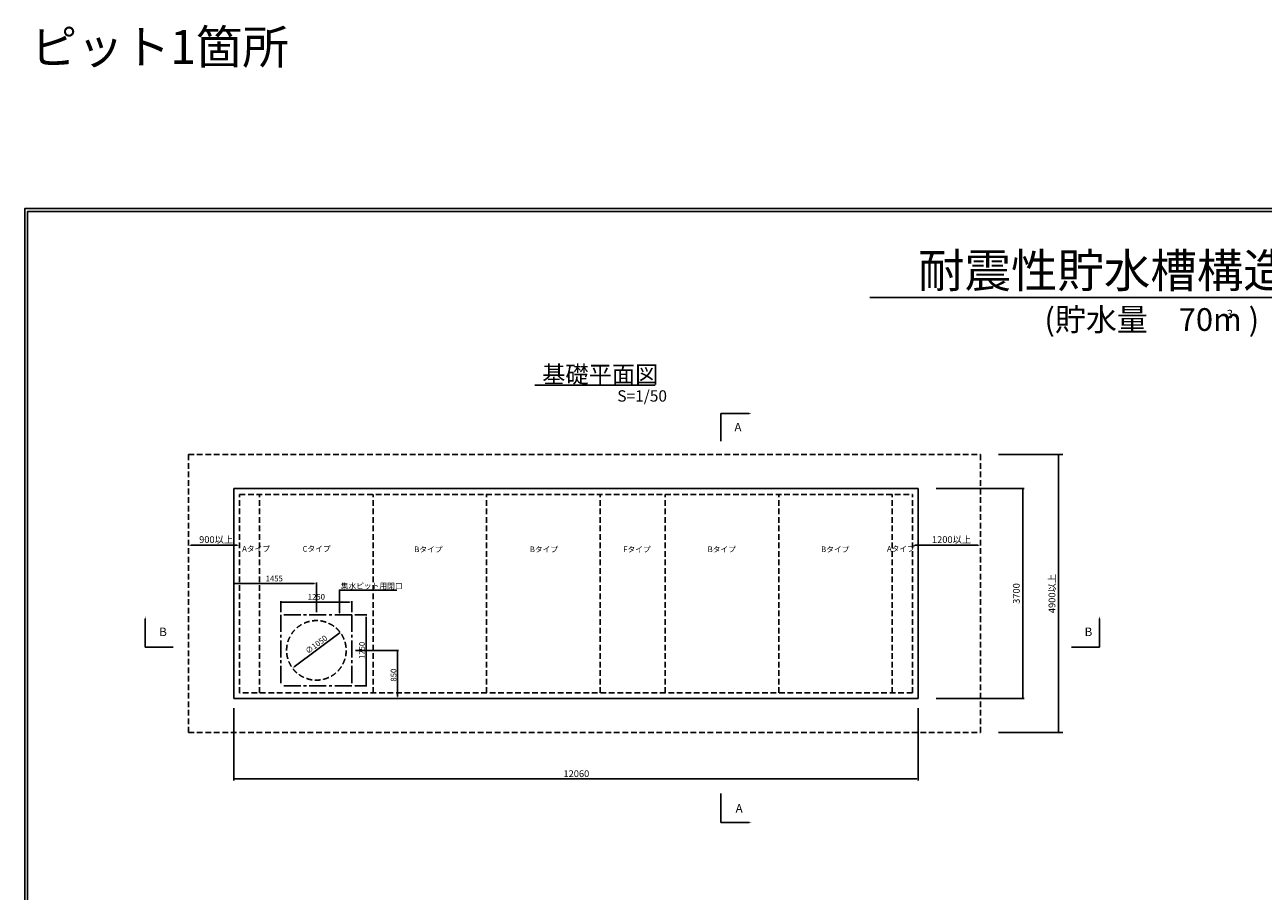
# Model space of a CAD drawing. Extents: x 59743 to 154121, y -35555 to 31741.
# Drawn here: x 114471 to 136299, y 16470 to 31741 of the extents above; entities that cross this region are included whole.
import ezdxf
from ezdxf.enums import TextEntityAlignment as Align

# ---------------------------------------------------------------- set-up
doc = ezdxf.new("R2010")
doc.units = 0
doc.header["$LTSCALE"] = 400
doc.linetypes.add('CENTER2', pattern=[1.125, 0.75, -0.125, 0.125, -0.125])
doc.linetypes.add('DASHED2', pattern=[0.375, 0.25, -0.125])
doc.layers.get('0').update_dxf_attribs({"linetype": 'CONTINUOUS'})
doc.layers.get('DEFPOINTS').update_dxf_attribs({"linetype": 'CONTINUOUS'})
doc.styles.get("Standard").update_dxf_attribs({"font": 'TXT', "height": 120, "bigfont": 'EXTFONT'})

msp = doc.modelspace()

# ---------------------------------------------------------------- linework, layer by layer
at = {"color": 7}
for p, q in [((129363, 26932), (138748, 26932)), ((123460, 25388), (125579, 25388)), ((126738, 24892), (126738, 24400)), ((127237, 24892), (126738, 24892)), ((117396, 22567), (118216, 22567)), ((130156, 22567), (131276, 22567)), ((119571, 21896), (118156, 21896)), ((119611, 21390), (119611, 21912)), ((118986, 21390), (118986, 21583)), ((120196, 21567), (118986, 21567)), ((120236, 21390), (120236, 21583)), ((116594, 21271), (116594, 20771)), ((120286, 21340), (120502, 21340)), ((120487, 21299), (120487, 20090)), ((133411, 21271), (133411, 20771)), ((119222, 20425), (120032, 21028)), ((116594, 20771), (117086, 20771)), ((133411, 20771), (132919, 20771)), ((120300, 20715), (121056, 20715)), ((121041, 19905), (121041, 20715)), ((120286, 20090), (120502, 20090)), ((126738, 17683), (126738, 18195)), ((127237, 17683), (126738, 17683))]:
    msp.add_line(p, q, dxfattribs=at)
at = {"color": 7, "linetype": 'DASHED2'}
for p, q in [((117356, 19265), (117356, 24165)), ((117356, 24165), (131316, 24165)), ((131316, 24165), (131316, 19265)), ((118256, 23465), (130116, 23465)), ((130116, 19965), (118256, 19965)), ((117356, 19265), (131316, 19265))]:
    msp.add_line(p, q, dxfattribs=at)
at = {"color": 0, "linetype": 'BYBLOCK'}
for p, q in [((131633, 24165), (132766, 24165)), ((132690, 19285), (132690, 24165)), ((132690, 24145), (132690, 24125)), ((130533, 23565), (132088, 23565)), ((132062, 19885), (132062, 23565)), ((132062, 23545), (132062, 23525)), ((130533, 19865), (132088, 19865)), ((132062, 19885), (132062, 19885)), ((118156, 19696), (118156, 18420)), ((130216, 19696), (130216, 18420)), ((131633, 19265), (132766, 19265)), ((132690, 19285), (132690, 19285)), ((130196, 18450), (118156, 18450)), ((118176, 18450), (118196, 18450)), ((130196, 18450), (130176, 18450))]:
    msp.add_line(p, q, dxfattribs=at)
at = {"color": 1}
for p, q in [((118156, 23565), (130216, 23565)), ((118156, 19865), (118156, 23565)), ((130216, 23565), (130216, 19865)), ((118156, 19865), (130216, 19865))]:
    msp.add_line(p, q, dxfattribs=at)
at = {"linetype": 'DASHED2'}
for p, q in [((118256, 19965), (118256, 23465)), ((118611, 19965), (118611, 23465)), ((120611, 19965), (120611, 23465)), ((122611, 19965), (122611, 23465)), ((124611, 19965), (124611, 23465)), ((125761, 19965), (125761, 23465)), ((127761, 19965), (127761, 23465)), ((129761, 19965), (129761, 23465)), ((130116, 19965), (130116, 23465))]:
    msp.add_line(p, q, dxfattribs=at)
at = {"color": 7, "linetype": 'CENTER2'}
for p, q in [((120236, 21340), (118986, 21340)), ((118986, 21340), (118986, 20090)), ((120236, 21340), (120236, 20090)), ((120236, 20090), (118986, 20090))]:
    msp.add_line(p, q, dxfattribs=at)
at = {"color": 1}
for points in [[(114471, 1200), (114471, 28500), (154121, 28500), (154121, 1200)], [(114521, 1250), (114521, 28450), (154071, 28450), (154071, 1250)]]:
    msp.add_lwpolyline(points, close=True, dxfattribs=at)
at = {"color": 7}
msp.add_lwpolyline([(120017, 21379), (120017, 21777), (121027, 21777)], dxfattribs=at)
at = {"linetype": 'DASHED2'}
msp.add_circle((119611, 20715), 525, dxfattribs=at)
at = {"color": 7}
for points in [[(127237, 24900), (127237, 24884), (127287, 24892)], [(117396, 22561), (117396, 22574), (117356, 22567)], [(118216, 22561), (118216, 22574), (118256, 22567)], [(130156, 22561), (130156, 22574), (130116, 22567)], [(131276, 22561), (131276, 22574), (131316, 22567)], [(118196, 21903), (118196, 21890), (118156, 21896)], [(119571, 21903), (119571, 21890), (119611, 21896)], [(119026, 21574), (119026, 21561), (118986, 21567)], [(120196, 21574), (120196, 21561), (120236, 21567)], [(116586, 21271), (116602, 21271), (116594, 21321)], [(120024, 21379), (120017, 21338), (120010, 21379)], [(120480, 21299), (120493, 21299), (120487, 21340)], [(133420, 21271), (133403, 21271), (133411, 21321)], [(119996, 21009), (120004, 20999), (120032, 21028)], [(121034, 20674), (121048, 20674), (121041, 20715)], [(119218, 20431), (119226, 20420), (119189, 20401)], [(120480, 20130), (120493, 20130), (120487, 20090)], [(121034, 19905), (121048, 19905), (121041, 19865)], [(127237, 17675), (127237, 17691), (127287, 17683)]]:
    msp.add_solid(points, dxfattribs=at)
at = {"color": 0, "linetype": 'BYBLOCK'}
for points in [[(132687, 24145), (132693, 24145), (132690, 24165)], [(132687, 24145), (132693, 24145), (132690, 24165)], [(132059, 23545), (132065, 23545), (132062, 23565)], [(132059, 23545), (132065, 23545), (132062, 23565)], [(132059, 19885), (132065, 19885), (132062, 19865)], [(132059, 19885), (132065, 19885), (132062, 19865)], [(132687, 19285), (132693, 19285), (132690, 19265)], [(132687, 19285), (132693, 19285), (132690, 19265)], [(118176, 18453), (118176, 18446), (118156, 18450)], [(118176, 18453), (118176, 18446), (118156, 18450)], [(130196, 18453), (130196, 18446), (130216, 18450)], [(130196, 18453), (130196, 18446), (130216, 18450)]]:
    msp.add_solid(points, dxfattribs=at)
at = {"layer": 'DEFPOINTS', "color": 0, "linetype": 'BYBLOCK'}
for p in [(132690, 24165), (132690, 24165), (132062, 23565), (132062, 23565), (132062, 19865), (132690, 19265), (118156, 18450), (130216, 18450), (130216, 18450)]:
    msp.add_point(p, dxfattribs=at)

# ---------------------------------------------------------------- texts
at = {"color": 7}
for s, height, p in [('ピット1箇所', 600, (114577, 31049)), ('耐震性貯水槽構造図(2)', 600, (130216, 27110)), ('(貯水量\u300070m )', 400, (132442, 26346)), ('3', 150, (135653, 26567)), ('基礎平面図', 300, (123591, 25431)), ('S=1/50', 200, (124915, 25099)), ('A', 150, (126979, 24575)), ('1455', 100, (118717, 21931)), ('集水ピット用開口', 100, (120039, 21802)), ('B', 150, (116841, 20967)), ('B', 150, (133151, 20967)), ('A', 150, (127000, 17856))]:
    msp.add_text(s, height=height, dxfattribs=at).set_placement(p)
for s, p in [('Aタイプ', (118303, 22455)), ('Cタイプ', (119366, 22455)), ('Bタイプ', (121336, 22446)), ('Bタイプ', (123373, 22446)), ('Fタイプ', (125019, 22446)), ('Bタイプ', (126507, 22446)), ('Bタイプ', (128507, 22446)), ('Aタイプ', (129667, 22455))]:
    msp.add_text(s, height=100).set_placement(p)
at = {"color": 0, "linetype": 'BYBLOCK'}
for s, p in [('4900以上', (132591, 21717)), ('3700', (131963, 21717))]:
    msp.add_text(s, height=120, rotation=90, dxfattribs=at).set_placement(p, align=Align.MIDDLE)
at = {"color": 7}
msp.add_text('850', height=100, rotation=90, dxfattribs=at).set_placement((121021, 20165))
at = {"color": 0, "linetype": 'BYBLOCK'}
msp.add_text('12060', height=120, dxfattribs=at).set_placement((124193, 18542), align=Align.MIDDLE_CENTER)
at = {"color": 7, "attachment_point": 5}
for s, insert, char_height in [('900以上', (117845, 22652), 120), ('1200以上', (130806, 22652), 120), ('\\A1;1250', (119611, 21659), 100)]:
    msp.add_mtext(s, dxfattribs=dict(at, insert=insert, char_height=char_height))
at = {"color": 7, "char_height": 100, "attachment_point": 5}
for s, insert, rotation in [('\\A1;∅1050', (119611, 20819), 36.6403), ('\\A1;1250', (120414, 20715), 90)]:
    msp.add_mtext(s, dxfattribs=dict(at, insert=insert, rotation=rotation))

doc.saveas('drawing.dxf')
